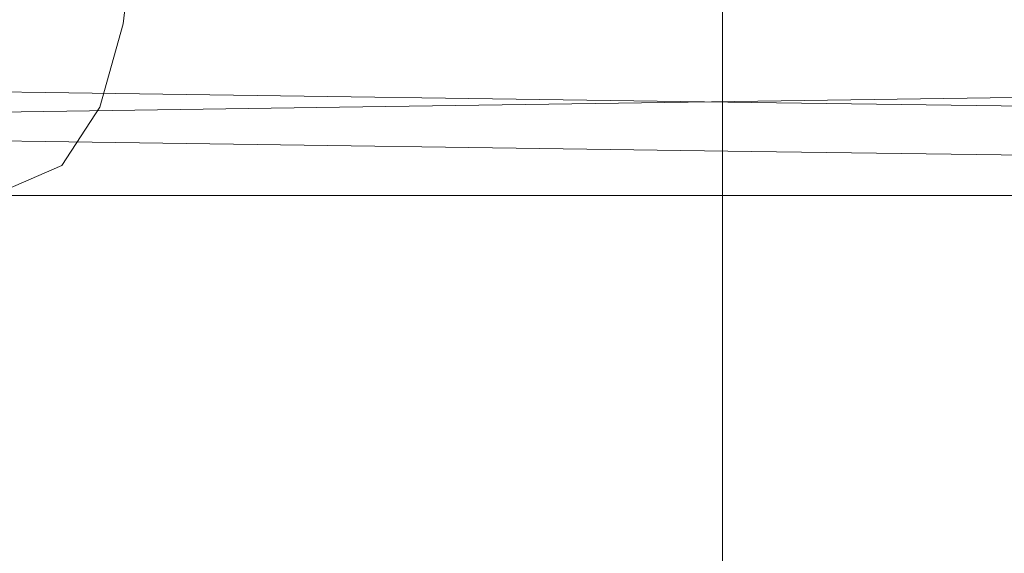
# Model space of a CAD drawing. Units: millimetres. Extents: x 400 to 4100, y 100 to 5840.
# Drawn here: x 3347 to 3352, y 2321 to 2324 of the extents above; entities that cross this region are included whole.
import ezdxf

# ---------------------------------------------------------------- set-up
doc = ezdxf.new("R2010")
doc.units = ezdxf.units.MM
doc.header["$LTSCALE"] = 20
doc.linetypes.add('HIDDEN', pattern=[1.905, 1.27, -0.635])

msp = doc.modelspace()

# ---------------------------------------------------------------- linework, layer by layer
at = {"color": 7, "linetype": 'HIDDEN', "lineweight": 18}
for p, q in [((3322.676, 2311.0883), (3358.6659, 2329.7308)), ((3350.1898, 2328.6881), (3350.1898, 2297.6881)), ((3323.5959, 2309.3124), (3359.5858, 2327.9549)), ((3362.9524, 2322.6881), (3340.7241, 2322.6881))]:
    msp.add_line(p, q, dxfattribs=at)
at = {"color": 7, "linetype": 'HIDDEN', "lineweight": 18, "flags": 128}
for points in [[(3346.2889, 2322.6881), (3346.2947, 2322.6881), (3346.4985, 2322.7003), (3346.8254, 2322.8419), (3347.0194, 2323.1393), (3347.1367, 2323.5632), (3347.2025, 2324.0916), (3347.2242, 2324.6881)], [(3331.2404, 2323.5635), (3331.2417, 2323.5631), (3332.0198, 2323.5122), (3333.3415, 2323.4631), (3335.1806, 2323.4141), (3337.5242, 2323.3631), (3340.294, 2323.3122), (3343.3805, 2323.2631), (3346.7403, 2323.2141), (3350.3369, 2323.1631), (3354.0404, 2323.1122), (3357.7128, 2323.0631), (3361.3099, 2323.0141), (3364.7859, 2322.9631), (3368.0085, 2322.9122), (3370.864, 2322.8631), (3373.3245, 2322.8141), (3375.3521, 2322.7631), (3376.8629, 2322.7122), (3377.3927, 2322.6881)], [(3331.2417, 2323.3131), (3332.0198, 2323.2622), (3333.3415, 2323.2131), (3335.1806, 2323.1641), (3337.5242, 2323.1131), (3340.294, 2323.0622), (3343.3805, 2323.0131), (3346.7403, 2322.9641), (3350.3369, 2322.9131), (3354.0404, 2322.8622), (3357.7128, 2322.8131), (3361.3099, 2322.7641), (3364.7859, 2322.7131), (3366.3995, 2322.6881)], [(3361.1512, 2323.3244), (3358.7077, 2323.2881), (3355.1742, 2323.2372), (3351.6705, 2323.1881), (3348.2384, 2323.1391), (3344.922, 2323.0881), (3341.8474, 2323.0372), (3339.1229, 2322.9881), (3336.7754, 2322.9391), (3334.8409, 2322.8881), (3333.3994, 2322.8372), (3332.495, 2322.7881), (3332.1286, 2322.7391), (3332.1887, 2322.7226)]]:
    msp.add_lwpolyline(points, dxfattribs=at)
at = {"color": 7, "linetype": 'HIDDEN', "lineweight": 18}
for centre, radius, start, end in [((3362.8091, 2348.5086), 25.2855, 218.56104, 4.25099), ((3359.7894, 2348.4478), 25.9171, 210.18309, 269.89878)]:
    msp.add_arc(centre, radius, start, end, dxfattribs=at)

doc.saveas('drawing.dxf')
